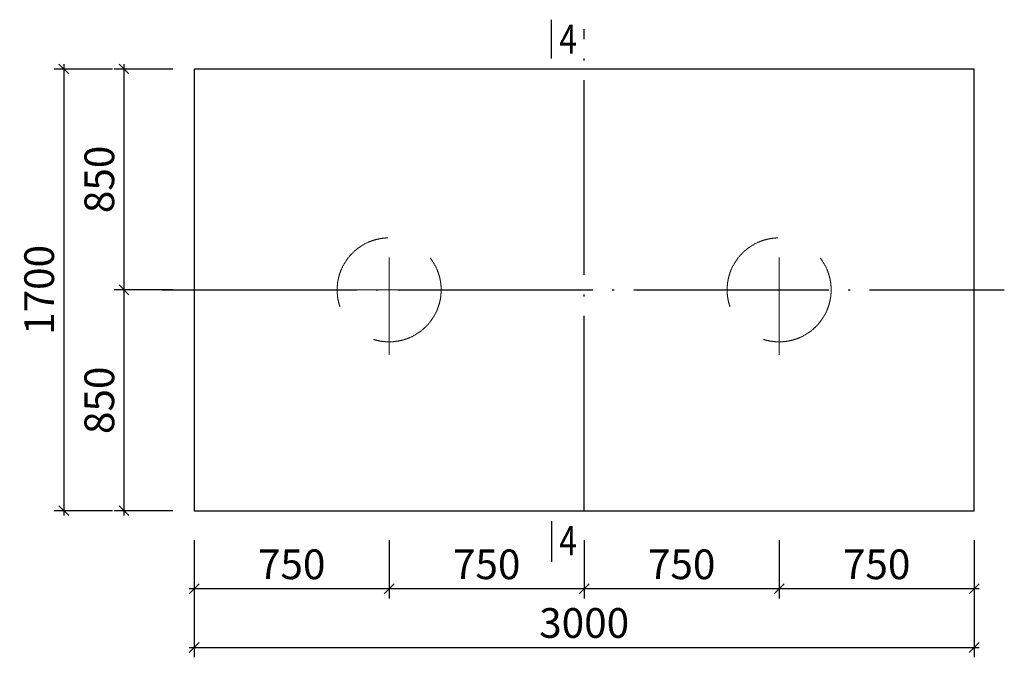
# Model space of a CAD drawing. Units: inches. Extents: x 453000 to 3404441, y -376186 to 211146.
# Drawn here: x 1122505 to 1132604, y -174427 to -167884 of the extents above; entities that cross this region are included whole.
import ezdxf
from ezdxf.enums import TextEntityAlignment as Align

# ---------------------------------------------------------------- set-up
doc = ezdxf.new("R2010")
doc.units = ezdxf.units.IN
doc.header["$LTSCALE"] = 1000
doc.header["$MEASUREMENT"] = 0
for name, pattern in [('ACAD_ISO03W100', [30, 12, -18]), ('DOTE', [2.42, 2, -0.2, 0.02, -0.2]), ('HIDDEN', [0.375, 0.25, -0.125])]:
    doc.linetypes.add(name, pattern=pattern)
doc.layers.get('Defpoints').update_dxf_attribs({"lineweight": 5})
for name, color, linetype in [('DIM', 3, 'Continuous'), ('承台轮廓', 7, 'Continuous'), ('文字', 7, 'Continuous')]:
    doc.layers.add(name, color=color, linetype=linetype)
doc.layers.add('DOTE', color=1, linetype='Continuous', transparency=0.5)
doc.layers.add('M-EQPM-IDEN', color=7, linetype='Continuous', lineweight=9)
doc.layers.add('桩', color=7, linetype='ACAD_ISO03W100', lineweight=18)
doc.styles.add('宋体_3', font='txt', dxfattribs={"width": 0.8})
doc.dimstyles.new('C3-100-仿宋_3mm', dxfattribs={"dimscale": 304.8, "dimtxt": 1, "dimasz": 0.328084, "dimexe": 0.328084, "dimexo": 0.0625, "dimgap": 0.328084, "dimtad": 1, "dimdec": 0, "dimzin": 0, "dimdsep": 46, "dimtxsty": '宋体_3', "dimblk1": 'OBLIQUE', "dimblk2": 'OBLIQUE', "dimsah": 1, "dimcen": 0.09, "dimdle": 0.164042, "dimazin": 0, "dimtfac": 1, "dimtdec": 0, "dimtix": 1, "dimtmove": 0, "dimatfit": 3, "dimfxl": 1.64042, "dimfxlon": 1, "dimtvp": 1, "dimtolj": 1, "dimtzin": 0, "dimlwd": -1, "dimarcsym": 2})

# ---------------------------------------------------------------- blocks, each defined once
blk = doc.blocks.new('_Oblique')
at = {"color": 0, "linetype": 'ByBlock', "lineweight": -2}
blk.add_line((-0.5, -0.5), (0.5, 0.5), dxfattribs=at)
blk = doc.blocks.new('*D1486')
at = {"layer": 'Defpoints', "color": 0, "transparency": 16777216}
for p in [(1124295, -168390), (1123575, -170656), (1124295, -170656)]:
    blk.add_point(p, dxfattribs=at)
at = {"layer": 'DIM', "color": 0, "transparency": 16777216}
blk.add_line((1123575, -168340), (1123575, -170706), dxfattribs=at)
at = {"layer": 'DIM', "color": 0, "lineweight": -2, "transparency": 16777216}
for p, q in [((1124075, -168390), (1123475, -168390)), ((1124075, -170656), (1123475, -170656))]:
    blk.add_line(p, q, dxfattribs=at)
at = {"layer": 'DIM', "color": 0, "transparency": 16777216, "xscale": 100, "yscale": 100, "zscale": 100}
for p, rotation in [((1123575, -168390), 90), ((1123575, -170656), 270)]:
    blk.add_blockref('_Oblique', p, dxfattribs=dict(at, rotation=rotation))
at = {"layer": 'DIM', "color": 0, "transparency": 16777216, "insert": (1123322, -169523), "char_height": 304.8, "attachment_point": 5, "rotation": 90, "style": '宋体_3'}
blk.add_mtext('\\A1;850', dxfattribs=at)
blk = doc.blocks.new('*D1479')
at = {"layer": 'Defpoints', "color": 0, "transparency": 16777216}
for p in [(1124295, -172923), (1132295, -172923), (1132295, -174327)]:
    blk.add_point(p, dxfattribs=at)
at = {"layer": 'DIM', "color": 0, "lineweight": -2, "transparency": 16777216}
for p, q in [((1124295, -173827), (1124295, -174427)), ((1132295, -173827), (1132295, -174427))]:
    blk.add_line(p, q, dxfattribs=at)
at = {"layer": 'DIM', "color": 0, "transparency": 16777216}
blk.add_line((1124245, -174327), (1132345, -174327), dxfattribs=at)
at = {"layer": 'DIM', "color": 0, "transparency": 16777216, "xscale": 100, "yscale": 100, "zscale": 100, "rotation": 180}
blk.add_blockref('_Oblique', (1124295, -174327), dxfattribs=at)
at = {"layer": 'DIM', "color": 0, "transparency": 16777216, "xscale": 100, "yscale": 100, "zscale": 100}
blk.add_blockref('_Oblique', (1132295, -174327), dxfattribs=at)
at = {"layer": 'DIM', "color": 0, "transparency": 16777216, "insert": (1128295, -174075), "char_height": 304.8, "attachment_point": 5, "style": '宋体_3'}
blk.add_mtext('\\A1;3000', dxfattribs=at)
blk = doc.blocks.new('*D1480')
at = {"layer": 'Defpoints', "color": 0, "transparency": 16777216}
for p in [(1124295, -168390), (1122958, -172923), (1124295, -172923)]:
    blk.add_point(p, dxfattribs=at)
at = {"layer": 'DIM', "color": 0, "transparency": 16777216}
blk.add_line((1122958, -168340), (1122958, -172973), dxfattribs=at)
at = {"layer": 'DIM', "color": 0, "lineweight": -2, "transparency": 16777216}
for p, q in [((1123458, -168390), (1122858, -168390)), ((1123458, -172923), (1122858, -172923))]:
    blk.add_line(p, q, dxfattribs=at)
at = {"layer": 'DIM', "color": 0, "transparency": 16777216, "xscale": 100, "yscale": 100, "zscale": 100}
for p, rotation in [((1122958, -168390), 90), ((1122958, -172923), 270)]:
    blk.add_blockref('_Oblique', p, dxfattribs=dict(at, rotation=rotation))
at = {"layer": 'DIM', "color": 0, "transparency": 16777216, "insert": (1122705, -170657), "char_height": 304.8, "attachment_point": 5, "rotation": 90, "style": '宋体_3'}
blk.add_mtext('\\A1;1700', dxfattribs=at)
blk = doc.blocks.new('*D1481')
at = {"layer": 'Defpoints', "color": 0, "transparency": 16777216}
for p in [(1124295, -170656), (1123575, -172923), (1124295, -172923)]:
    blk.add_point(p, dxfattribs=at)
at = {"layer": 'DIM', "color": 0, "lineweight": -2, "transparency": 16777216}
for p, q in [((1124075, -170656), (1123475, -170656)), ((1124075, -172923), (1123475, -172923))]:
    blk.add_line(p, q, dxfattribs=at)
at = {"layer": 'DIM', "color": 0, "transparency": 16777216}
blk.add_line((1123575, -170606), (1123575, -172973), dxfattribs=at)
at = {"layer": 'DIM', "color": 0, "transparency": 16777216, "xscale": 100, "yscale": 100, "zscale": 100}
for p, rotation in [((1123575, -170656), 90), ((1123575, -172923), 270)]:
    blk.add_blockref('_Oblique', p, dxfattribs=dict(at, rotation=rotation))
at = {"layer": 'DIM', "color": 0, "transparency": 16777216, "insert": (1123322, -171790), "char_height": 304.8, "attachment_point": 5, "rotation": 90, "style": '宋体_3'}
blk.add_mtext('\\A1;850', dxfattribs=at)
blk = doc.blocks.new('*D1482')
at = {"layer": 'Defpoints', "color": 0, "transparency": 16777216}
for p in [(1124295, -172923), (1126295, -172923), (1124295, -173725)]:
    blk.add_point(p, dxfattribs=at)
at = {"layer": 'DIM', "color": 0, "lineweight": -2, "transparency": 16777216}
for p, q in [((1124295, -173225), (1124295, -173825)), ((1126295, -173225), (1126295, -173825))]:
    blk.add_line(p, q, dxfattribs=at)
at = {"layer": 'DIM', "color": 0, "transparency": 16777216}
blk.add_line((1126345, -173725), (1124245, -173725), dxfattribs=at)
at = {"layer": 'DIM', "color": 0, "transparency": 16777216, "xscale": 100, "yscale": 100, "zscale": 100, "rotation": 180}
blk.add_blockref('_Oblique', (1124295, -173725), dxfattribs=at)
at = {"layer": 'DIM', "color": 0, "transparency": 16777216, "xscale": 100, "yscale": 100, "zscale": 100}
blk.add_blockref('_Oblique', (1126295, -173725), dxfattribs=at)
at = {"layer": 'DIM', "color": 0, "transparency": 16777216, "insert": (1125295, -173473), "char_height": 304.8, "attachment_point": 5, "style": '宋体_3'}
blk.add_mtext('\\A1;750', dxfattribs=at)
blk = doc.blocks.new('*D1483')
at = {"layer": 'Defpoints', "color": 0, "transparency": 16777216}
for p in [(1126295, -172923), (1128295, -172923), (1126295, -173725)]:
    blk.add_point(p, dxfattribs=at)
at = {"layer": 'DIM', "color": 0, "lineweight": -2, "transparency": 16777216}
for p, q in [((1126295, -173225), (1126295, -173825)), ((1128295, -173225), (1128295, -173825))]:
    blk.add_line(p, q, dxfattribs=at)
at = {"layer": 'DIM', "color": 0, "transparency": 16777216}
blk.add_line((1128345, -173725), (1126245, -173725), dxfattribs=at)
at = {"layer": 'DIM', "color": 0, "transparency": 16777216, "xscale": 100, "yscale": 100, "zscale": 100}
for p, rotation in [((1126295, -173725), 180.00000000001), ((1128295, -173725), 9.992007221626407e-12)]:
    blk.add_blockref('_Oblique', p, dxfattribs=dict(at, rotation=rotation))
at = {"layer": 'DIM', "color": 0, "transparency": 16777216, "insert": (1127295, -173473), "char_height": 304.8, "attachment_point": 5, "style": '宋体_3'}
blk.add_mtext('\\A1;750', dxfattribs=at)
blk = doc.blocks.new('*D1484')
at = {"layer": 'Defpoints', "color": 0, "transparency": 16777216}
for p in [(1128295, -172923), (1130295, -172923), (1128295, -173725)]:
    blk.add_point(p, dxfattribs=at)
at = {"layer": 'DIM', "color": 0, "lineweight": -2, "transparency": 16777216}
for p, q in [((1128295, -173225), (1128295, -173825)), ((1130295, -173225), (1130295, -173825))]:
    blk.add_line(p, q, dxfattribs=at)
at = {"layer": 'DIM', "color": 0, "transparency": 16777216}
blk.add_line((1130345, -173725), (1128245, -173725), dxfattribs=at)
at = {"layer": 'DIM', "color": 0, "transparency": 16777216, "xscale": 100, "yscale": 100, "zscale": 100}
for p, rotation in [((1128295, -173725), 179.9999999999966), ((1130295, -173725), 359.9999999999966)]:
    blk.add_blockref('_Oblique', p, dxfattribs=dict(at, rotation=rotation))
at = {"layer": 'DIM', "color": 0, "transparency": 16777216, "insert": (1129295, -173473), "char_height": 304.8, "attachment_point": 5, "style": '宋体_3'}
blk.add_mtext('\\A1;750', dxfattribs=at)
blk = doc.blocks.new('*D1485')
at = {"layer": 'Defpoints', "color": 0, "transparency": 16777216}
for p in [(1130295, -172923), (1132295, -172923), (1130295, -173725)]:
    blk.add_point(p, dxfattribs=at)
at = {"layer": 'DIM', "color": 0, "lineweight": -2, "transparency": 16777216}
for p, q in [((1130295, -173225), (1130295, -173825)), ((1132295, -173225), (1132295, -173825))]:
    blk.add_line(p, q, dxfattribs=at)
at = {"layer": 'DIM', "color": 0, "transparency": 16777216}
blk.add_line((1132345, -173725), (1130245, -173725), dxfattribs=at)
at = {"layer": 'DIM', "color": 0, "transparency": 16777216, "xscale": 100, "yscale": 100, "zscale": 100, "rotation": 180}
blk.add_blockref('_Oblique', (1130295, -173725), dxfattribs=at)
at = {"layer": 'DIM', "color": 0, "transparency": 16777216, "xscale": 100, "yscale": 100, "zscale": 100}
blk.add_blockref('_Oblique', (1132295, -173725), dxfattribs=at)
at = {"layer": 'DIM', "color": 0, "transparency": 16777216, "insert": (1131295, -173473), "char_height": 304.8, "attachment_point": 5, "style": '宋体_3'}
blk.add_mtext('\\A1;750', dxfattribs=at)

msp = doc.modelspace()

# ---------------------------------------------------------------- linework, layer by layer
at = {"layer": 'DOTE', "linetype": 'DOTE'}
for p, q in [((1128294.7, -172923.4), (1128294.7, -167979.6)), ((1123963, -170656.4), (1132604.3, -170656.4))]:
    msp.add_line(p, q, dxfattribs=at)
at = {"layer": '承台轮廓'}
msp.add_lwpolyline([(1124294.7, -172923.4), (1132294.7, -172923.4), (1132294.7, -168390.4), (1124294.7, -168390.4)], close=True, dxfattribs=at)
at = {"layer": '文字'}
for p, q in [((1127959, -168283.7), (1127959, -167883.7)), ((1127959, -173030), (1127959, -173448.6))]:
    msp.add_line(p, q, dxfattribs=at)
at = {"layer": '桩', "linetype": 'HIDDEN', "lineweight": 18, "ltscale": 4}
for p, q in [((1126294.7, -171323), (1126294.7, -169989.7)), ((1130294.7, -171323), (1130294.7, -169989.7)), ((1125628, -170656.4), (1126961.3, -170656.4)), ((1129628, -170656.4), (1130961.3, -170656.4))]:
    msp.add_line(p, q, dxfattribs=at)
for centre in [(1126294.7, -170656.4), (1130294.7, -170656.4)]:
    msp.add_circle(centre, 533.3, dxfattribs=at)

# ---------------------------------------------------------------- texts
at = {"layer": 'M-EQPM-IDEN', "color": 1, "style": '宋体_3', "width": 0.8}
for p in [(1128039, -168083.7), (1128039, -173230)]:
    msp.add_text('4', height=300, dxfattribs=at).set_placement(p, align=Align.MIDDLE_LEFT)

# ---------------------------------------------------------------- dimensions: what is measured, and where the dimension line sits
at = {"layer": 'DIM'}
for p1, p2, distance, override, picture, middle in [((1124294.7, -168390.4), (1124294.7, -172923.4), -1337.1, {"dimlfac": 0.375, "dimpost": '<>'}, '*D1480', (1122705.1, -170656.9)), ((1124294.7, -168390.4), (1124294.7, -170656.4), -720, {"dimlfac": 0.375, "dimpost": '<>'}, '*D1486', (1123322.3, -169523.4)), ((1124294.7, -170656.4), (1124294.7, -172923.4), -720, {"dimlfac": 0.375, "dimpost": '<>'}, '*D1481', (1123322.3, -171789.9)), ((1124294.7, -172923.4), (1132294.7, -172923.4), -1404.1, {"dimlfac": 0.375, "dimpost": '<>'}, '*D1479', (1128294.7, -174075)), ((1126294.7, -172923.4), (1124294.7, -172923.4), 802.1, {"dimlfac": 0.375, "dimpost": '<>'}, '*D1482', (1125294.7, -173473)), ((1128294.7, -172923.4), (1126294.7, -172923.4), 802.1, {"dimlfac": 0.375, "dimrnd": 5, "dimpost": '<>'}, '*D1483', (1127294.7, -173473)), ((1130294.7, -172923.4), (1128294.7, -172923.4), 802.1, {"dimlfac": 0.375, "dimrnd": 5, "dimpost": '<>'}, '*D1484', (1129294.7, -173473)), ((1132294.7, -172923.4), (1130294.7, -172923.4), 802.1, {"dimlfac": 0.375, "dimpost": '<>'}, '*D1485', (1131294.7, -173473))]:
    dim = msp.add_aligned_dim(p1=p1, p2=p2, distance=distance, dimstyle='C3-100-仿宋_3mm', override=override, dxfattribs=at)
    dim.commit()
    dim.dimension.update_dxf_attribs({"geometry": picture, "text_midpoint": middle})

doc.saveas('drawing.dxf')
